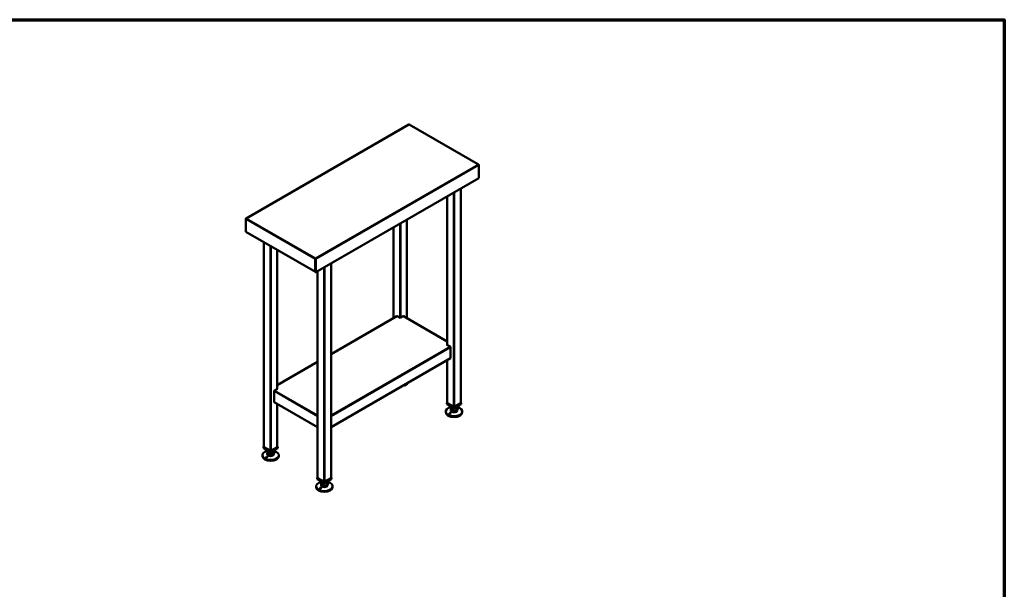
# Model space of a CAD drawing. Units: millimetres. Extents: x 65 to 5840, y 100 to 4100.
# Drawn here: x 2860 to 5840, y 2376 to 4100 of the extents above; entities that cross this region are included whole.
import ezdxf

# ---------------------------------------------------------------- set-up
doc = ezdxf.new("R2010")
doc.units = ezdxf.units.MM
doc.header["$LTSCALE"] = 20
for name, color, linetype, lineweight in [('Border (ISO)', 7, 'Continuous', 70), ('Visible (ISO)', 7, 'Continuous', 50), ('Visible Narrow (ISO)', 7, 'Continuous', 35)]:
    doc.layers.add(name, color=color, linetype=linetype, lineweight=lineweight)

# ---------------------------------------------------------------- blocks, each defined once
blk = doc.blocks.new('Borders Default Border')
at = {"layer": 'Border (ISO)', "flags": 128}
blk.add_lwpolyline([(5, 5), (5, 205), (292, 205), (292, 5), (5, 5)], dxfattribs=at)

msp = doc.modelspace()

# ---------------------------------------------------------------- linework, layer by layer
at = {"layer": 'Visible (ISO)'}
for p, q in [((4037.45, 3782.62), (3544.78, 3498.18)), ((4038.05, 3782.22), (4038.25, 3782.22)), ((4248.67, 3661.48), (4038.85, 3782.62)), ((4247.07, 3661.66), (4247.07, 3661.54)), ((4249.33, 3660.35), (4249.33, 3659.25)), ((4249.33, 3659.25), (4249.33, 3620.23)), ((4249.33, 3620.23), (3756.25, 3335.55)), ((4194.49, 3588.56), (4194.49, 2940.02)), ((4154.05, 3565.21), (4154.05, 3114.99)), ((3544.12, 3497.05), (3544.12, 3495.96)), ((3544.12, 3495.96), (3544.12, 3458.72)), ((3546.38, 3498.24), (3546.38, 3498.36)), ((4031.85, 3494.66), (4031.85, 3196.83)), ((3544.12, 3458.72), (3544.12, 3458.02)), ((3544.12, 3458.02), (3544.39, 3457.86)), ((3544.58, 3457.72), (3754.81, 3336.34)), ((3991.41, 3471.32), (3991.41, 3196.83)), ((3598.97, 3426.31), (3598.97, 2807.34)), ((3639.41, 3402.97), (3639.41, 2982.31)), ((3754.36, 3374.58), (3754.36, 3337.34)), ((3755.41, 3377.68), (3755.21, 3377.68)), ((3755.21, 3377.68), (3755.21, 3376.7)), ((3755.21, 3376.7), (3755.41, 3376.7)), ((3755.21, 3376.58), (3755.21, 3376.7)), ((3755.21, 3376.58), (3755.21, 3375.07)), ((3755.21, 3337.83), (3755.21, 3375.07)), ((3755.41, 3376.7), (3755.41, 3377.68)), ((3755.41, 3376.7), (3755.41, 3376.58)), ((3755.41, 3375.07), (3755.41, 3376.58)), ((3755.41, 3336.04), (3755.41, 3375.07)), ((3756.25, 3374.58), (3756.25, 3335.55)), ((3755.41, 3346.37), (3755.21, 3346.49)), ((3761.6, 3338.64), (3761.6, 2713.44)), ((3802.04, 3361.98), (3802.04, 2713.44)), ((3756.25, 3335.55), (3755.41, 3336.04)), ((4001.44, 3202.62), (3802.04, 3087.5)), ((4011.63, 3197.22), (4002.44, 3202.52)), ((4020.82, 3202.52), (4011.63, 3197.22)), ((4154.05, 3126.28), (4021.82, 3202.62)), ((4153.05, 3115.57), (4154.05, 3116.14)), ((4162.25, 3110.26), (4153.05, 3115.57)), ((4154.05, 3115.32), (4153.76, 3115.16)), ((4163.66, 3107.81), (4163.66, 3075.97)), ((3802.04, 2866.51), (4163.25, 3075.05)), ((3761.6, 3064.15), (3639.41, 2993.6)), ((4154.05, 3069.74), (4154.05, 2940.02)), ((3640.4, 2982.89), (3631.21, 2977.58)), ((3639.41, 2983.46), (3640.4, 2982.89)), ((3639.69, 2982.48), (3639.41, 2982.64)), ((3629.79, 2943.29), (3629.79, 2975.13)), ((3630.21, 2942.37), (3761.6, 2866.51)), ((3639.41, 2937.06), (3639.41, 2807.34)), ((4154.05, 2940.72), (4152.84, 2940.02)), ((4152.84, 2940.02), (4174.27, 2927.65)), ((4152.84, 2935.94), (4152.84, 2940.02)), ((4174.27, 2923.57), (4152.84, 2935.94)), ((4172.57, 2928.75), (4154.75, 2939.04)), ((4164.27, 2929.34), (4164.27, 2928.02)), ((4164.7, 2918.17), (4164.7, 2926.33)), ((4172.01, 2914.23), (4172.01, 2922.39)), ((4174.27, 2927.65), (4195.69, 2940.02)), ((4195.69, 2935.94), (4174.27, 2923.57)), ((4174.27, 2923.57), (4174.27, 2927.65)), ((4193.78, 2939.04), (4175.96, 2928.75)), ((4181.58, 2915.91), (4181.58, 2924.08)), ((4181.58, 2915.91), (4183.83, 2921.54)), ((4183.83, 2921.54), (4183.83, 2926.33)), ((4184.27, 2929.34), (4184.27, 2928.02)), ((4195.69, 2940.02), (4194.49, 2940.72)), ((4195.69, 2935.94), (4195.69, 2940.02)), ((4149.27, 2914.18), (4149.27, 2911.44)), ((4164.27, 2919.85), (4164.27, 2917.4)), ((4164.7, 2918.17), (4172.01, 2914.23)), ((4172.01, 2914.23), (4181.58, 2915.91)), ((4184.27, 2919.85), (4184.27, 2917.4)), ((4199.27, 2914.18), (4199.27, 2911.44)), ((3598.97, 2808.04), (3597.76, 2807.34)), ((3597.76, 2807.34), (3619.19, 2794.97)), ((3597.76, 2803.26), (3597.76, 2807.34)), ((3619.19, 2790.89), (3597.76, 2803.26)), ((3617.49, 2796.07), (3599.67, 2806.36)), ((3619.19, 2794.97), (3640.61, 2807.34)), ((3640.61, 2803.26), (3619.19, 2790.89)), ((3638.7, 2806.36), (3620.88, 2796.07)), ((3640.61, 2807.34), (3639.41, 2808.04)), ((3640.61, 2803.26), (3640.61, 2807.34)), ((3594.19, 2781.5), (3594.19, 2778.76)), ((3609.19, 2796.66), (3609.19, 2795.34)), ((3609.19, 2787.17), (3609.19, 2784.72)), ((3609.62, 2785.48), (3609.62, 2793.65)), ((3609.62, 2785.48), (3616.94, 2781.55)), ((3616.94, 2781.55), (3616.94, 2789.71)), ((3616.94, 2781.55), (3626.5, 2783.23)), ((3619.19, 2790.89), (3619.19, 2794.97)), ((3626.5, 2783.23), (3626.5, 2791.4)), ((3626.5, 2783.23), (3628.75, 2788.86)), ((3628.75, 2788.86), (3628.75, 2793.65)), ((3629.19, 2796.66), (3629.19, 2795.34)), ((3629.19, 2787.17), (3629.19, 2784.72)), ((3644.19, 2781.5), (3644.19, 2778.76)), ((3761.6, 2714.14), (3760.4, 2713.44)), ((3760.4, 2713.44), (3781.82, 2701.07)), ((3760.4, 2709.36), (3760.4, 2713.44)), ((3780.13, 2702.17), (3762.31, 2712.46)), ((3781.82, 2701.07), (3803.25, 2713.44)), ((3801.34, 2712.46), (3783.52, 2702.17)), ((3803.25, 2713.44), (3802.04, 2714.14)), ((3803.25, 2709.36), (3803.25, 2713.44)), ((3756.82, 2687.6), (3756.82, 2684.86)), ((3781.82, 2696.99), (3760.4, 2709.36)), ((3771.82, 2702.76), (3771.82, 2701.44)), ((3771.82, 2693.27), (3771.82, 2690.82)), ((3772.26, 2691.59), (3772.26, 2699.75)), ((3772.26, 2691.59), (3779.57, 2687.65)), ((3779.57, 2687.65), (3779.57, 2695.81)), ((3779.57, 2687.65), (3789.13, 2689.34)), ((3803.25, 2709.36), (3781.82, 2696.99)), ((3781.82, 2696.99), (3781.82, 2701.07)), ((3789.13, 2689.34), (3789.13, 2697.5)), ((3789.13, 2689.34), (3791.39, 2694.96)), ((3791.39, 2694.96), (3791.39, 2699.75)), ((3791.82, 2702.76), (3791.82, 2701.44)), ((3791.82, 2693.27), (3791.82, 2690.82)), ((3806.82, 2687.6), (3806.82, 2684.86))]:
    msp.add_line(p, q, dxfattribs=at)
for centre, major_axis, start_param, end_param in [((3545.68, 3459.62), (-1.1, -1.91), 5.4977871, 6.2831853), ((3755.91, 3338.24), (-1.1, -1.91), 5.4977871, 6.7365347), ((3755.91, 3338.24), (-0.5, -0.866), 5.4977871, 6.2688688), ((4002.44, 3200.89), (-1, 1.73), 5.4977871, 6.2831853), ((4020.82, 3200.89), (1, 1.73), 0, 0.7853982), ((4162.25, 3108.63), (1, -1.73), 0.7853982, 2.3561945), ((4162.25, 3076.78), (1, -1.73), 0, 0.7853982), ((4011.63, 3005.34), (25, 0), 4.9885919, 6.0069824), ((3631.21, 2975.95), (1, 1.73), 0.7853982, 2.3561945), ((3631.21, 2944.1), (-1, -1.73), 5.4977871, 6.2831853), ((4174.27, 2914.18), (25, 0), 1.9799719, 7.4448061), ((4156.45, 2940.02), (-2.4, 0), 0, 0.7853982), ((4174.27, 2919.85), (-10, 0), 5.9866761, 6.5796945), ((4174.27, 2928.02), (-10, 0), 0, 0.2965092), ((4174.27, 2928.02), (-10, 0), 0.2965092, 1.3437068), ((4174.27, 2928.02), (10, 0), 4.4852994, 5.532497), ((4174.27, 2929.73), (-2.4, 0), 0.7853982, 2.3561945), ((4174.27, 2928.02), (10, 0), 5.532497, 6.2831853), ((4174.27, 2919.85), (10, 0), 5.532497, 6.5796945), ((4192.09, 2940.02), (2.4, 0), 5.4977871, 6.2831853), ((4174.27, 2911.44), (25, 0), 3.1415927, 6.2831853), ((4174.27, 2917.4), (10, 0), 3.1415927, 6.2831853), ((4174.27, 2919.85), (-10, 0), 0.2965092, 1.3437068), ((4174.27, 2919.85), (-10, 0), 1.3437068, 2.3909043), ((3601.37, 2807.34), (-2.4, 0), 0, 0.7853982), ((3637.01, 2807.34), (2.4, 0), 5.4977871, 6.2831853), ((3619.19, 2781.5), (25, 0), 1.9799719, 7.4448061), ((3619.19, 2778.76), (25, 0), 3.1415927, 6.2831853), ((3619.19, 2787.17), (-10, 0), 5.9866761, 6.5796945), ((3619.19, 2795.34), (-10, 0), 0, 0.2965092), ((3619.19, 2784.72), (10, 0), 3.1415927, 6.2831853), ((3619.19, 2795.34), (-10, 0), 0.2965092, 1.3437068), ((3619.19, 2787.17), (-10, 0), 0.2965092, 1.3437068), ((3619.19, 2795.34), (10, 0), 4.4852994, 5.532497), ((3619.19, 2787.17), (-10, 0), 1.3437068, 2.3909043), ((3619.19, 2797.05), (-2.4, 0), 0.7853982, 2.3561945), ((3619.19, 2795.34), (10, 0), 5.532497, 6.2831853), ((3619.19, 2787.17), (10, 0), 5.532497, 6.5796945), ((3764, 2713.44), (-2.4, 0), 0, 0.7853982), ((3799.64, 2713.44), (2.4, 0), 5.4977871, 6.2831853), ((3781.82, 2687.6), (25, 0), 1.9799719, 7.4448061), ((3781.82, 2684.86), (25, 0), 3.1415927, 6.2831853), ((3781.82, 2693.27), (-10, 0), 5.9866761, 6.5796945), ((3781.82, 2701.44), (-10, 0), 0, 0.2965092), ((3781.82, 2690.82), (10, 0), 3.1415927, 6.2831853), ((3781.82, 2701.44), (-10, 0), 0.2965092, 1.3437068), ((3781.82, 2693.27), (-10, 0), 0.2965092, 1.3437068), ((3781.82, 2701.44), (10, 0), 4.4852994, 5.532497), ((3781.82, 2693.27), (-10, 0), 1.3437068, 2.3909043), ((3781.82, 2703.15), (-2.4, 0), 0.7853982, 2.3561945), ((3781.82, 2701.44), (10, 0), 5.532497, 6.2831853), ((3781.82, 2693.27), (10, 0), 5.532497, 6.5796945)]:
    msp.add_ellipse(centre, major_axis=major_axis, ratio=0.5773503, start_param=start_param, end_param=end_param, dxfattribs=at)
for points in [[(4037.93, 3782.39), (4037.75, 3782.6), (4037.58, 3782.69), (4037.45, 3782.61)], [(4037.93, 3782.39), (4037.97, 3782.34), (4038.01, 3782.28), (4038.05, 3782.22)], [(4038.25, 3782.22), (4038.29, 3782.28), (4038.33, 3782.34), (4038.37, 3782.39)], [(4247.39, 3661.71), (4247.28, 3661.7), (4247.18, 3661.68), (4247.07, 3661.66)], [(4247.07, 3661.54), (4247.18, 3661.52), (4247.28, 3661.49), (4247.39, 3661.45)], [(4249.26, 3660.79), (4249.31, 3660.66), (4249.33, 3660.51), (4249.33, 3660.35)], [(3544.12, 3497.05), (3544.12, 3497.21), (3544.15, 3497.36), (3544.2, 3497.5)], [(3544.2, 3496.43), (3544.15, 3496.27), (3544.12, 3496.11), (3544.12, 3495.96)], [(3546.38, 3498.36), (3546.28, 3498.38), (3546.17, 3498.4), (3546.06, 3498.41)], [(3546.06, 3498.15), (3546.17, 3498.19), (3546.28, 3498.22), (3546.38, 3498.24)], [(3754.36, 3374.58), (3754.36, 3374.73), (3754.37, 3374.91), (3754.39, 3375.08)], [(3755.21, 3377.68), (3755.17, 3377.62), (3755.13, 3377.55), (3755.09, 3377.48)], [(3755.53, 3377.48), (3755.49, 3377.55), (3755.45, 3377.62), (3755.41, 3377.68)]]:
    msp.add_open_spline(points, degree=3, dxfattribs=at)
for points, knots in [([(4038.85, 3782.61), (4038.81, 3782.64), (4038.76, 3782.65), (4038.71, 3782.64), (4038.61, 3782.62), (4038.49, 3782.53), (4038.37, 3782.39)], [-0.51684667, -0.51684667, -0.51684667, -0.51684667, -0.38132117, -0.38132117, -0.38132117, -0.09488488, -0.09488488, -0.09488488, -0.09488488]), ([(4247.39, 3661.71), (4248.04, 3661.77), (4248.67, 3661.6), (4249.02, 3661.19), (4249.12, 3661.07), (4249.2, 3660.94), (4249.26, 3660.79)], [-0.90511512, -0.90511512, -0.90511512, -0.90511512, -0.3216551, -0.3216551, -0.3216551, -0.15670164, -0.15670164, -0.15670164, -0.15670164]), ([(4249.33, 3659.25), (4249.33, 3659.84), (4248.94, 3660.47), (4248.42, 3660.89), (4248.11, 3661.14), (4247.75, 3661.33), (4247.39, 3661.45)], [-1, -1, -1, -1, -0.43311129, -0.43311129, -0.43311129, -0.09751562, -0.09751562, -0.09751562, -0.09751562]), ([(3544.2, 3497.5), (3544.34, 3497.9), (3544.7, 3498.2), (3545.15, 3498.33), (3545.43, 3498.42), (3545.74, 3498.44), (3546.06, 3498.41)], [-0.84329836, -0.84329836, -0.84329836, -0.84329836, -0.38132117, -0.38132117, -0.38132117, -0.09488488, -0.09488488, -0.09488488, -0.09488488]), ([(3546.06, 3498.15), (3545.41, 3497.93), (3544.79, 3497.49), (3544.43, 3496.93), (3544.33, 3496.77), (3544.25, 3496.6), (3544.2, 3496.43)], [-0.90511512, -0.90511512, -0.90511512, -0.90511512, -0.3216551, -0.3216551, -0.3216551, -0.15670164, -0.15670164, -0.15670164, -0.15670164]), ([(3754.39, 3375.08), (3754.44, 3375.56), (3754.55, 3376.09), (3754.7, 3376.54), (3754.81, 3376.9), (3754.95, 3377.22), (3755.09, 3377.48)], [-0.84893513, -0.84893513, -0.84893513, -0.84893513, -0.43311129, -0.43311129, -0.43311129, -0.09751562, -0.09751562, -0.09751562, -0.09751562]), ([(3755.53, 3377.48), (3755.77, 3377.02), (3756, 3376.35), (3756.14, 3375.66), (3756.21, 3375.28), (3756.25, 3374.9), (3756.25, 3374.58)], [-0.90511512, -0.90511512, -0.90511512, -0.90511512, -0.3216551, -0.3216551, -0.3216551, 0, 0, 0, 0]), ([(4187.21, 2922.36), (4187.05, 2922.33), (4186.86, 2922.31), (4186.43, 2922.31), (4186.2, 2922.33), (4185.78, 2922.4), (4185.56, 2922.45), (4185.15, 2922.59), (4184.96, 2922.67), (4184.65, 2922.84), (4184.51, 2922.93), (4184.32, 2923.12), (4184.26, 2923.22), (4184.22, 2923.4), (4184.24, 2923.49), (4184.36, 2923.65), (4184.47, 2923.72), (4184.74, 2923.83), (4184.94, 2923.88), (4185.38, 2923.92), (4185.63, 2923.92), (4186.12, 2923.87), (4186.38, 2923.82), (4186.86, 2923.68), (4187.08, 2923.6), (4187.44, 2923.4), (4187.59, 2923.29), (4187.79, 2923.06), (4187.84, 2922.94), (4187.83, 2922.73), (4187.77, 2922.63), (4187.55, 2922.47), (4187.4, 2922.4), (4187.21, 2922.36)], [0, 0, 0, 0, 0.0654653, 0.0654653, 0.1309307, 0.1309307, 0.1938939, 0.1938939, 0.2568572, 0.2568572, 0.3198204, 0.3198204, 0.3827837, 0.3827837, 0.448249, 0.448249, 0.5137144, 0.5137144, 0.588187, 0.588187, 0.6626597, 0.6626597, 0.7357036, 0.7357036, 0.8087475, 0.8087475, 0.8817914, 0.8817914, 0.9548352, 0.9548352, 1.0293079, 1.0293079, 1.1037806, 1.1037806, 1.1037806, 1.1037806]), ([(4161.32, 2909.37), (4161.48, 2909.49), (4161.67, 2909.61), (4162.1, 2909.79), (4162.33, 2909.85), (4162.75, 2909.91), (4162.97, 2909.91), (4163.38, 2909.85), (4163.57, 2909.79), (4163.88, 2909.63), (4164.02, 2909.51), (4164.21, 2909.24), (4164.27, 2909.09), (4164.31, 2908.78), (4164.29, 2908.61), (4164.17, 2908.27), (4164.06, 2908.1), (4163.79, 2907.79), (4163.6, 2907.64), (4163.15, 2907.39), (4162.9, 2907.31), (4162.42, 2907.21), (4162.16, 2907.19), (4161.67, 2907.25), (4161.45, 2907.32), (4161.09, 2907.51), (4160.94, 2907.64), (4160.74, 2907.96), (4160.7, 2908.14), (4160.7, 2908.49), (4160.76, 2908.68), (4160.98, 2909.05), (4161.14, 2909.22), (4161.32, 2909.37)], [0, 0, 0, 0, 0.0654653, 0.0654653, 0.1309307, 0.1309307, 0.1938939, 0.1938939, 0.2568572, 0.2568572, 0.3198204, 0.3198204, 0.3827837, 0.3827837, 0.448249, 0.448249, 0.5137144, 0.5137144, 0.588187, 0.588187, 0.6626597, 0.6626597, 0.7357036, 0.7357036, 0.8087475, 0.8087475, 0.8817914, 0.8817914, 0.9548352, 0.9548352, 1.0293079, 1.0293079, 1.1037806, 1.1037806, 1.1037806, 1.1037806]), ([(3606.24, 2776.69), (3606.4, 2776.81), (3606.6, 2776.93), (3607.02, 2777.11), (3607.25, 2777.17), (3607.67, 2777.23), (3607.89, 2777.23), (3608.3, 2777.17), (3608.49, 2777.11), (3608.8, 2776.94), (3608.94, 2776.83), (3609.13, 2776.56), (3609.19, 2776.41), (3609.23, 2776.1), (3609.21, 2775.93), (3609.09, 2775.58), (3608.98, 2775.42), (3608.71, 2775.11), (3608.52, 2774.96), (3608.07, 2774.71), (3607.82, 2774.62), (3607.34, 2774.53), (3607.08, 2774.51), (3606.59, 2774.57), (3606.37, 2774.64), (3606.01, 2774.83), (3605.86, 2774.96), (3605.66, 2775.28), (3605.62, 2775.46), (3605.63, 2775.81), (3605.68, 2776), (3605.9, 2776.37), (3606.06, 2776.54), (3606.24, 2776.69)], [0, 0, 0, 0, 0.0654653, 0.0654653, 0.1309307, 0.1309307, 0.1938939, 0.1938939, 0.2568572, 0.2568572, 0.3198204, 0.3198204, 0.3827837, 0.3827837, 0.448249, 0.448249, 0.5137144, 0.5137144, 0.588187, 0.588187, 0.6626597, 0.6626597, 0.7357036, 0.7357036, 0.8087475, 0.8087475, 0.8817914, 0.8817914, 0.9548352, 0.9548352, 1.0293079, 1.0293079, 1.1037806, 1.1037806, 1.1037806, 1.1037806]), ([(3632.14, 2789.68), (3631.98, 2789.65), (3631.78, 2789.63), (3631.35, 2789.63), (3631.12, 2789.65), (3630.7, 2789.72), (3630.48, 2789.77), (3630.07, 2789.91), (3629.88, 2789.99), (3629.57, 2790.16), (3629.44, 2790.25), (3629.24, 2790.44), (3629.18, 2790.54), (3629.14, 2790.72), (3629.16, 2790.81), (3629.29, 2790.97), (3629.39, 2791.04), (3629.66, 2791.15), (3629.86, 2791.2), (3630.3, 2791.24), (3630.55, 2791.24), (3631.04, 2791.19), (3631.3, 2791.14), (3631.78, 2791), (3632, 2790.91), (3632.36, 2790.72), (3632.51, 2790.61), (3632.71, 2790.38), (3632.76, 2790.26), (3632.75, 2790.05), (3632.69, 2789.95), (3632.48, 2789.78), (3632.32, 2789.72), (3632.14, 2789.68)], [0, 0, 0, 0, 0.0654653, 0.0654653, 0.1309307, 0.1309307, 0.1938939, 0.1938939, 0.2568572, 0.2568572, 0.3198204, 0.3198204, 0.3827837, 0.3827837, 0.448249, 0.448249, 0.5137144, 0.5137144, 0.588187, 0.588187, 0.6626597, 0.6626597, 0.7357036, 0.7357036, 0.8087475, 0.8087475, 0.8817914, 0.8817914, 0.9548352, 0.9548352, 1.0293079, 1.0293079, 1.1037806, 1.1037806, 1.1037806, 1.1037806]), ([(3768.87, 2682.79), (3769.03, 2682.91), (3769.23, 2683.03), (3769.66, 2683.21), (3769.88, 2683.27), (3770.31, 2683.33), (3770.53, 2683.33), (3770.94, 2683.28), (3771.13, 2683.21), (3771.44, 2683.05), (3771.57, 2682.93), (3771.77, 2682.67), (3771.83, 2682.51), (3771.87, 2682.2), (3771.85, 2682.03), (3771.72, 2681.69), (3771.62, 2681.52), (3771.35, 2681.22), (3771.15, 2681.06), (3770.71, 2680.82), (3770.45, 2680.73), (3769.97, 2680.63), (3769.71, 2680.62), (3769.23, 2680.67), (3769.01, 2680.74), (3768.65, 2680.93), (3768.5, 2681.07), (3768.3, 2681.38), (3768.25, 2681.56), (3768.26, 2681.91), (3768.32, 2682.1), (3768.53, 2682.47), (3768.69, 2682.65), (3768.87, 2682.79)], [0, 0, 0, 0, 0.0654653, 0.0654653, 0.1309307, 0.1309307, 0.1938939, 0.1938939, 0.2568572, 0.2568572, 0.3198204, 0.3198204, 0.3827837, 0.3827837, 0.448249, 0.448249, 0.5137144, 0.5137144, 0.588187, 0.588187, 0.6626597, 0.6626597, 0.7357036, 0.7357036, 0.8087475, 0.8087475, 0.8817914, 0.8817914, 0.9548352, 0.9548352, 1.0293079, 1.0293079, 1.1037806, 1.1037806, 1.1037806, 1.1037806]), ([(3794.77, 2695.78), (3794.61, 2695.75), (3794.41, 2695.73), (3793.99, 2695.73), (3793.76, 2695.75), (3793.34, 2695.82), (3793.12, 2695.88), (3792.71, 2696.01), (3792.51, 2696.09), (3792.21, 2696.26), (3792.07, 2696.35), (3791.87, 2696.55), (3791.82, 2696.64), (3791.78, 2696.82), (3791.8, 2696.91), (3791.92, 2697.07), (3792.02, 2697.14), (3792.3, 2697.25), (3792.49, 2697.3), (3792.94, 2697.34), (3793.19, 2697.34), (3793.67, 2697.29), (3793.93, 2697.24), (3794.41, 2697.11), (3794.64, 2697.02), (3794.99, 2696.83), (3795.15, 2696.71), (3795.35, 2696.48), (3795.39, 2696.36), (3795.38, 2696.16), (3795.33, 2696.05), (3795.11, 2695.89), (3794.95, 2695.82), (3794.77, 2695.78)], [0, 0, 0, 0, 0.0654653, 0.0654653, 0.1309307, 0.1309307, 0.1938939, 0.1938939, 0.2568572, 0.2568572, 0.3198204, 0.3198204, 0.3827837, 0.3827837, 0.448249, 0.448249, 0.5137144, 0.5137144, 0.588187, 0.588187, 0.6626597, 0.6626597, 0.7357036, 0.7357036, 0.8087475, 0.8087475, 0.8817914, 0.8817914, 0.9548352, 0.9548352, 1.0293079, 1.0293079, 1.1037806, 1.1037806, 1.1037806, 1.1037806])]:
    msp.add_open_spline(points, degree=3, knots=knots, dxfattribs=at)
at = {"layer": 'Visible Narrow (ISO)'}
for p, q in [((4038.05, 3782.22), (3546.38, 3498.36)), ((4247.07, 3661.66), (4038.25, 3782.22)), ((3755.41, 3377.68), (4247.07, 3661.54)), ((4249.33, 3659.25), (3756.25, 3374.58)), ((4247.36, 3661.46), (4247.39, 3661.71)), ((4249.33, 3660.35), (4249.05, 3660.19)), ((4175.96, 3577.87), (4175.96, 2928.75)), ((4193.78, 3588.15), (4193.78, 2939.04)), ((4154.75, 3565.62), (4154.75, 3114.59)), ((4172.57, 3575.91), (4172.57, 2928.75)), ((3544.41, 3496.89), (3544.12, 3497.05)), ((3754.36, 3374.58), (3544.12, 3495.96)), ((3546.06, 3498.41), (3546.09, 3498.16)), ((3546.38, 3498.24), (3755.21, 3377.68)), ((4031.15, 3494.26), (4031.15, 3197.24)), ((3544.12, 3458.72), (3754.36, 3337.34)), ((3992.12, 3471.72), (3992.12, 3197.24)), ((4009.93, 3482.01), (4009.93, 3198.2)), ((4013.33, 3483.97), (4013.33, 3198.2)), ((3599.67, 3425.91), (3599.67, 2806.36)), ((3617.49, 3415.62), (3617.49, 2796.07)), ((3620.88, 3413.66), (3620.88, 2796.07)), ((3638.7, 3403.37), (3638.7, 2981.91)), ((3755.21, 3375.07), (3754.36, 3374.58)), ((3755.09, 3377.48), (3755.2, 3376.58)), ((3755.2, 3376.58), (3755.21, 3376.58)), ((3755.41, 3376.58), (3755.53, 3377.48)), ((3755.41, 3376.58), (3755.41, 3376.58)), ((3756.25, 3374.58), (3755.41, 3375.07)), ((3762.31, 3339.04), (3762.31, 2712.46)), ((3780.13, 3349.33), (3780.13, 2702.17)), ((3783.52, 3351.29), (3783.52, 2702.17)), ((3801.34, 3361.58), (3801.34, 2712.46)), ((3754.36, 3337.34), (3755.21, 3337.83)), ((3755.21, 3337.83), (3755.41, 3337.72)), ((4002.44, 3202.52), (3802.04, 3086.82)), ((4154.05, 3125.61), (4020.82, 3202.52)), ((3802.04, 2902.3), (4162.25, 3110.26)), ((4163.66, 3107.81), (3802.04, 2899.03)), ((4163.66, 3075.97), (3802.04, 2867.19)), ((4154.75, 3070.15), (4154.75, 2939.04)), ((3761.6, 3063.48), (3639.41, 2992.93)), ((3761.6, 2899.03), (3629.79, 2975.13)), ((3631.21, 2977.58), (3761.6, 2902.3)), ((3761.6, 2867.19), (3629.79, 2943.29)), ((3638.7, 2937.47), (3638.7, 2806.36))]:
    msp.add_line(p, q, dxfattribs=at)
msp.add_open_spline([(4249.26, 3660.79), (4249.06, 3660.7), (4248.89, 3660.63), (4248.74, 3660.59)], degree=3, dxfattribs=at)
for points, knots in [([(3544.71, 3497.29), (3544.7, 3497.3), (3544.69, 3497.3), (3544.53, 3497.34), (3544.37, 3497.41), (3544.2, 3497.5)], [-0.075029685, -0.075029685, -0.075029685, -0.075029685, -0.069609111, -0.069609111, 0, 0, 0, 0]), ([(3755.2, 3376.58), (3755.2, 3376.57), (3755.2, 3376.56), (3755.2, 3376.37), (3755.18, 3376.15), (3755.11, 3375.87), (3755.08, 3375.78), (3754.97, 3375.59), (3754.9, 3375.5), (3754.69, 3375.3), (3754.54, 3375.19), (3754.39, 3375.08)], [-0.28164974, -0.28164974, -0.28164974, -0.28164974, -0.27566614, -0.27566614, -0.17571574, -0.17571574, -0.12757972, -0.12757972, -0.06968204, -0.06968204, 0, 0, 0, 0])]:
    msp.add_open_spline(points, degree=3, knots=knots, dxfattribs=at)

# ---------------------------------------------------------------- block references
at = {"xscale": 20, "yscale": 20, "zscale": 20}
msp.add_blockref('Borders Default Border', (0, 0), dxfattribs=at)

doc.saveas('drawing.dxf')
